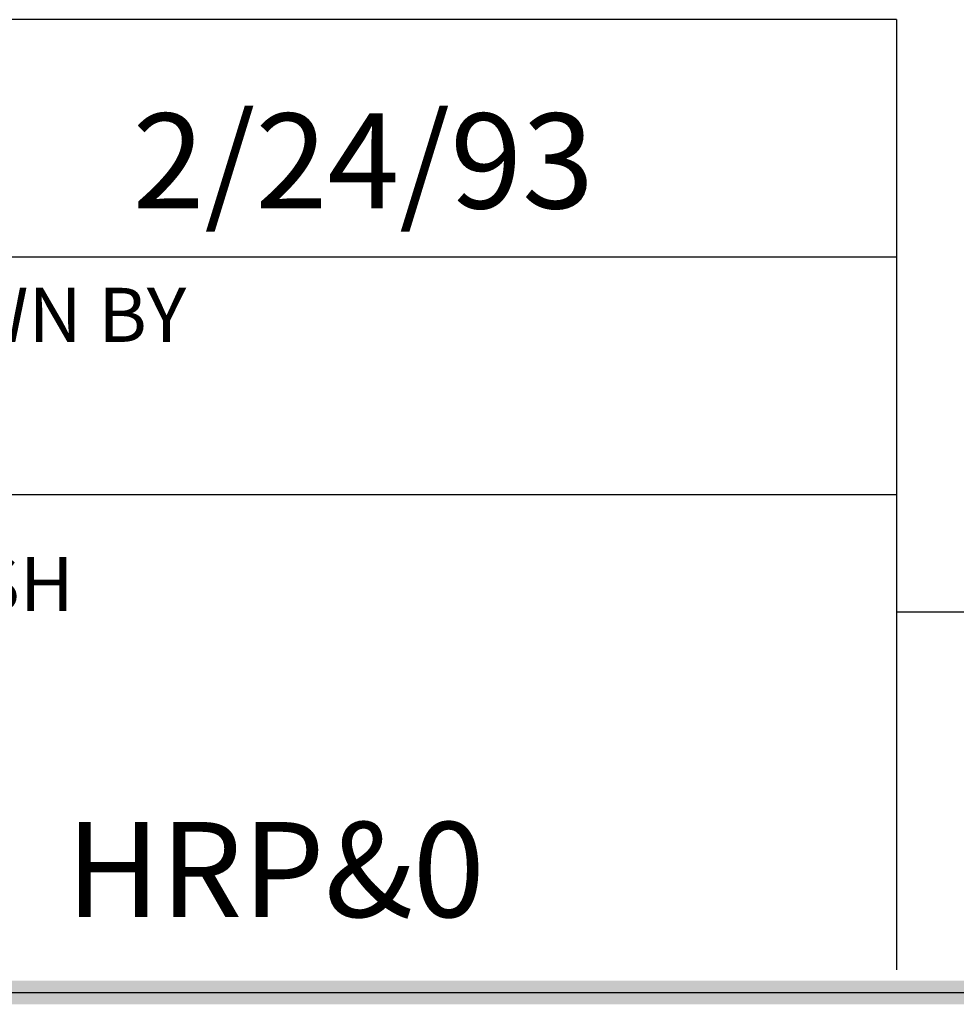
# Model space of a CAD drawing. Extents: x 3.8 to 12.2, y -1.9 to 8.9.
# Drawn here: x 6.7 to 7.7, y -1.8 to -0.8 of the extents above; entities that cross this region are included whole.
import ezdxf

# ---------------------------------------------------------------- set-up
doc = ezdxf.new("R2010")
doc.units = 0
doc.header["$MEASUREMENT"] = 0
doc.layers.get('0').update_dxf_attribs({"linetype": 'CONTINUOUS'})
doc.layers.add('DIM', color=1, linetype='CONTINUOUS')
doc.styles.add('BAVWM$0$STANDARD', font='txt')
doc.styles.add('STD', font='txt')

# ---------------------------------------------------------------- blocks, each defined once
blk = doc.blocks.new('BAVWM')
for p, q in [((5.1228, 1.6642), (3.9371, 1.6642)), ((5.1228, 1.6642), (5.1228, 0.6642)), ((5.1228, 1.4142), (3.9371, 1.4142)), ((5.1228, 1.1642), (3.9371, 1.1642))]:
    blk.add_line(p, q)
at = {"color": 7}
for p, q in [((5.1228, 1.0411), (9.3728, 1.0411)), ((3.1299, 0.6404), (9.3799, 0.6404))]:
    blk.add_line(p, q, dxfattribs=at)
blk.add_trace([(1.6424, 0.6529), (1.6174, 0.6279), (9.3674, 0.6529), (9.3924, 0.6279)], dxfattribs=at)
at = {"style": 'BAVWM$0$STANDARD'}
for s, p in [('DRAWN BY', (3.9912, 1.325)), ('FINISH', (4.0095, 1.0418))]:
    blk.add_text(s, height=0.05695, dxfattribs=at).set_placement(p)

msp = doc.modelspace()

# ---------------------------------------------------------------- block references
at = {"color": 7}
msp.add_blockref('BAVWM', (2.4772, -2.4207), dxfattribs=at)

# ---------------------------------------------------------------- texts
at = {"layer": 'DIM', "color": 7, "style": 'STD'}
for s, p in [('2/24/93', (6.7962, -0.9552)), ('HRP&0', (6.7259, -1.701))]:
    msp.add_text(s, height=0.1, dxfattribs=at).set_placement(p)

doc.saveas('drawing.dxf')
